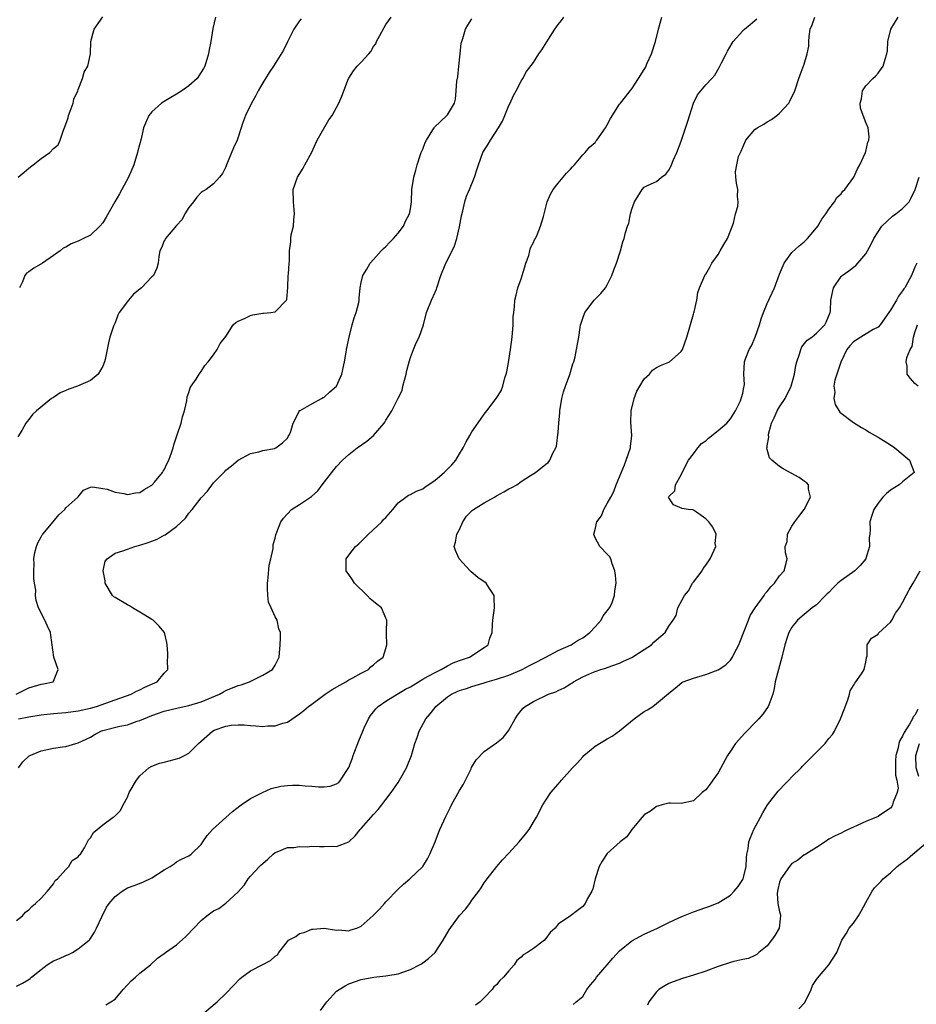
# Model space of a CAD drawing. Units: inches. Extents: x 2535000 to 2538000, y 1557000 to 1560000.
# Drawn here: x 2536225 to 2536371, y 1557591 to 1557751 of the extents above; entities that cross this region are included whole.
import ezdxf

# ---------------------------------------------------------------- set-up
doc = ezdxf.new("R2010")
doc.units = ezdxf.units.IN
doc.header["$MEASUREMENT"] = 0
doc.layers.add('LD25351557_2ft', color=54, linetype='Continuous')

msp = doc.modelspace()

# ---------------------------------------------------------------- linework, layer by layer
at = {"layer": 'LD25351557_2ft'}
for points, elevation in [([(2536224.9, 1557641), (2536226.31, 1557641.69), (2536227, 1557642), (2536229, 1557642.59), (2536229.35, 1557642.65), (2536230.93, 1557643), (2536231, 1557643.1), (2536231.76, 1557645), (2536231.07, 1557647), (2536230.57, 1557650.57), (2536230.49, 1557651), (2536230.04, 1557652.04), (2536229.58, 1557653), (2536229.37, 1557653.37), (2536229, 1557654.21), (2536228.56, 1557655), (2536228.2, 1557656.2), (2536228.08, 1557657), (2536228.1, 1557657.9), (2536227.93, 1557659), (2536227.78, 1557659.78), (2536227.79, 1557661), (2536227.87, 1557662.13), (2536227.8, 1557663), (2536227.98, 1557663.98), (2536228.22, 1557665), (2536228.45, 1557665.55), (2536229, 1557666.53), (2536229.15, 1557666.85), (2536229.25, 1557667), (2536230.95, 1557669), (2536231.85, 1557670.15), (2536232.83, 1557671), (2536233, 1557671.25), (2536234.96, 1557673), (2536235, 1557673.07), (2536235.86, 1557674.14), (2536237, 1557674.6), (2536237.31, 1557674.69), (2536239, 1557674.41), (2536239.73, 1557674.27), (2536241, 1557673.82), (2536242.42, 1557673.58), (2536243, 1557673.43), (2536244.31, 1557673.69), (2536245, 1557673.76), (2536245.74, 1557674.26), (2536247, 1557674.93), (2536247.41, 1557675.41), (2536248.7, 1557677), (2536248.8, 1557677.2), (2536249, 1557677.46), (2536249.47, 1557678.53), (2536249.72, 1557679), (2536250.17, 1557680.17), (2536250.43, 1557681), (2536250.53, 1557681.47), (2536251.04, 1557682.96), (2536251.11, 1557683.11), (2536251.72, 1557685), (2536251.96, 1557686.04), (2536252.27, 1557687), (2536252.65, 1557688.65), (2536252.73, 1557689.27), (2536253, 1557690.01), (2536253.23, 1557690.77), (2536253.37, 1557691), (2536254.17, 1557692.16), (2536254.67, 1557693), (2536255, 1557693.41), (2536255.59, 1557694.41), (2536256.14, 1557695), (2536257, 1557696.12), (2536257.61, 1557697), (2536258.06, 1557697.94), (2536259, 1557699.07), (2536260.2, 1557701), (2536260.62, 1557701.38), (2536261, 1557701.61), (2536262.01, 1557702.01), (2536263, 1557702.52), (2536263.39, 1557702.61), (2536265, 1557702.86), (2536265.14, 1557702.86), (2536266.31, 1557703), (2536267, 1557703.12), (2536268.87, 1557705), (2536268.91, 1557705.09), (2536269.08, 1557707.08), (2536269.15, 1557709), (2536269.2, 1557709.2), (2536269.29, 1557711), (2536269.35, 1557711.35), (2536269.34, 1557713), (2536269.55, 1557714.45), (2536269.56, 1557715), (2536269.62, 1557715.62), (2536269.98, 1557717), (2536270.03, 1557718.03), (2536270.16, 1557719), (2536269.98, 1557721), (2536269.95, 1557723), (2536270.67, 1557725), (2536271.57, 1557726.43), (2536271.83, 1557727), (2536272.97, 1557729.03), (2536273.86, 1557731), (2536275.72, 1557734.28), (2536276.27, 1557735), (2536277.39, 1557737), (2536277.85, 1557738.15), (2536278.95, 1557741), (2536279, 1557741.08), (2536279.74, 1557742.26), (2536280.32, 1557743), (2536281, 1557743.69), (2536282.23, 1557745), (2536282.59, 1557745.41), (2536283, 1557746.19), (2536283.36, 1557746.64), (2536283.51, 1557747), (2536284.01, 1557748.01), (2536284.73, 1557749.27), (2536285, 1557749.77), (2536285.86, 1557751)], 7870), ([(2536225, 1557604.21), (2536225.95, 1557605), (2536226.44, 1557605.56), (2536227, 1557605.96), (2536227.48, 1557606.52), (2536228.07, 1557607), (2536229, 1557607.87), (2536230.01, 1557609), (2536231, 1557610.18), (2536231.29, 1557610.71), (2536231.63, 1557611), (2536233, 1557612.5), (2536233.48, 1557613), (2536234.02, 1557613.98), (2536235, 1557614.54), (2536235.17, 1557614.83), (2536235.36, 1557615), (2536236.02, 1557616.02), (2536236.7, 1557617.3), (2536237, 1557617.66), (2536237.48, 1557618.52), (2536239, 1557619.78), (2536240.71, 1557621), (2536240.89, 1557621.11), (2536241.9, 1557622.1), (2536242.31, 1557623), (2536243, 1557624.24), (2536243.31, 1557625), (2536244.49, 1557627), (2536245, 1557627.74), (2536246.49, 1557629), (2536247, 1557629.3), (2536248.22, 1557629.78), (2536249, 1557629.96), (2536251.42, 1557630.58), (2536252.26, 1557631), (2536253, 1557631.4), (2536254.58, 1557633), (2536256.86, 1557635), (2536257.12, 1557635.12), (2536259, 1557635.79), (2536259.93, 1557635.93), (2536261, 1557636.02), (2536261.98, 1557635.98), (2536263, 1557635.89), (2536263.87, 1557635.87), (2536265, 1557635.75), (2536265.85, 1557635.85), (2536267, 1557635.84), (2536268.28, 1557636.28), (2536269, 1557636.46), (2536271, 1557637.77), (2536271.69, 1557638.31), (2536272.42, 1557639), (2536273, 1557639.38), (2536275.14, 1557641), (2536276.27, 1557641.73), (2536277.54, 1557642.46), (2536278.53, 1557643), (2536279, 1557643.31), (2536279.66, 1557643.66), (2536281, 1557644.42), (2536282.2, 1557645), (2536282.59, 1557645.41), (2536283, 1557645.74), (2536283.64, 1557646.36), (2536284.59, 1557647), (2536285, 1557648.41), (2536285.19, 1557649), (2536285.14, 1557650.86), (2536285.12, 1557651.12), (2536285.16, 1557653), (2536285.12, 1557653.12), (2536285, 1557653.35), (2536284.29, 1557655), (2536283.58, 1557655.58), (2536283, 1557656.02), (2536282.47, 1557656.47), (2536281.98, 1557657), (2536279.9, 1557659), (2536279.59, 1557659.59), (2536279, 1557660.45), (2536278.57, 1557661), (2536278.54, 1557662.54), (2536278.57, 1557663), (2536279, 1557663.55), (2536280.07, 1557665), (2536280.59, 1557665.41), (2536281, 1557665.8), (2536282.21, 1557667), (2536284.36, 1557669), (2536284.65, 1557669.35), (2536285, 1557669.7), (2536286.13, 1557671), (2536287, 1557672.05), (2536288.23, 1557673), (2536288.68, 1557673.32), (2536289, 1557673.44), (2536290.01, 1557673.99), (2536291, 1557674.34), (2536291.37, 1557674.63), (2536293, 1557675.77), (2536294.47, 1557677), (2536295, 1557677.55), (2536295.75, 1557678.25), (2536296.4, 1557679), (2536297, 1557680.02), (2536297.56, 1557681), (2536298.04, 1557681.96), (2536298.63, 1557683), (2536299, 1557683.61), (2536300.37, 1557685.63), (2536301, 1557686.5), (2536301.41, 1557687), (2536302.96, 1557689), (2536303.73, 1557690.27), (2536304.01, 1557691), (2536304.36, 1557692.36), (2536304.57, 1557693), (2536304.65, 1557693.35), (2536305, 1557695.22), (2536305.28, 1557697), (2536305.51, 1557699), (2536305.68, 1557701), (2536305.72, 1557702.28), (2536305.79, 1557703), (2536305.9, 1557703.9), (2536305.97, 1557705), (2536306.17, 1557705.83), (2536306.47, 1557707), (2536307, 1557708.46), (2536307.18, 1557709), (2536307.57, 1557710.43), (2536307.77, 1557711), (2536308.23, 1557712.23), (2536308.4, 1557713), (2536308.49, 1557713.51), (2536309, 1557714.34), (2536309.18, 1557714.82), (2536309.31, 1557715), (2536309.6, 1557715.6), (2536310.15, 1557717), (2536310.61, 1557718.61), (2536311.25, 1557721), (2536311.79, 1557722.21), (2536312.21, 1557723), (2536313, 1557724), (2536313.85, 1557725), (2536314.39, 1557725.61), (2536315, 1557726.26), (2536315.34, 1557726.66), (2536315.65, 1557727), (2536317, 1557728.59), (2536317.4, 1557729), (2536318.13, 1557729.87), (2536319, 1557730.63), (2536319.16, 1557730.84), (2536319.32, 1557731), (2536320.7, 1557733), (2536321, 1557733.5), (2536321.5, 1557734.5), (2536323, 1557736.83), (2536323.12, 1557737), (2536323.98, 1557738.02), (2536324.71, 1557739), (2536325, 1557739.32), (2536326.09, 1557741), (2536327, 1557742.45), (2536327.19, 1557742.81), (2536327.49, 1557743.49), (2536328.2, 1557745), (2536328.84, 1557747), (2536329.32, 1557749), (2536329.86, 1557751)], 7876), ([(2536225, 1557593.57), (2536225.94, 1557594.06), (2536227, 1557594.66), (2536227.2, 1557594.8), (2536227.42, 1557595), (2536229, 1557596.26), (2536229.98, 1557597), (2536231, 1557597.64), (2536231.95, 1557598.05), (2536233, 1557598.55), (2536233.34, 1557598.66), (2536234.06, 1557599), (2536235, 1557599.59), (2536236.78, 1557601), (2536236.88, 1557601.12), (2536237.65, 1557602.35), (2536238, 1557603), (2536238.83, 1557604.83), (2536239.62, 1557606.38), (2536240.04, 1557607), (2536241, 1557608.13), (2536242.14, 1557609), (2536243, 1557609.51), (2536244.09, 1557609.91), (2536245.53, 1557610.47), (2536247, 1557611.15), (2536249, 1557612.44), (2536249.95, 1557613), (2536250.59, 1557613.41), (2536251, 1557613.74), (2536251.81, 1557614.19), (2536253, 1557614.72), (2536253.38, 1557615), (2536255, 1557616.57), (2536255.26, 1557617), (2536255.96, 1557618.04), (2536256.83, 1557619), (2536260.07, 1557621.93), (2536261.47, 1557623), (2536263, 1557624.05), (2536264.96, 1557625.04), (2536266.36, 1557625.64), (2536267.96, 1557626.04), (2536269, 1557626.13), (2536269.82, 1557626.18), (2536271, 1557626.2), (2536271.88, 1557626.12), (2536273, 1557626.06), (2536274.07, 1557625.93), (2536275, 1557625.93), (2536275.94, 1557626.06), (2536277, 1557626.44), (2536277.34, 1557626.66), (2536277.64, 1557627), (2536279, 1557629.05), (2536279.53, 1557630.47), (2536279.71, 1557631), (2536280.59, 1557633.41), (2536281.26, 1557635), (2536281.51, 1557635.51), (2536282.17, 1557637), (2536282.49, 1557637.51), (2536283, 1557638.11), (2536283.38, 1557638.62), (2536283.75, 1557639), (2536285, 1557639.85), (2536286.83, 1557641), (2536288.22, 1557641.78), (2536289, 1557642.19), (2536290.3, 1557643), (2536291, 1557643.4), (2536291.89, 1557643.89), (2536293, 1557644.53), (2536293.98, 1557645), (2536295, 1557645.6), (2536295.94, 1557646.06), (2536297, 1557646.46), (2536298.62, 1557647), (2536301, 1557648.56), (2536301.62, 1557649), (2536301.93, 1557650.07), (2536302.26, 1557651), (2536302.36, 1557652.36), (2536302.38, 1557653), (2536302.64, 1557655), (2536302.63, 1557656.63), (2536302.6, 1557657), (2536301.83, 1557658.17), (2536301.31, 1557659), (2536299.96, 1557659.96), (2536298.86, 1557660.86), (2536298.7, 1557661), (2536296.91, 1557663), (2536296.33, 1557664.33), (2536296.09, 1557665), (2536296.31, 1557665.69), (2536296.54, 1557667), (2536297, 1557667.76), (2536297.52, 1557669), (2536298.12, 1557669.88), (2536299, 1557670.75), (2536299.11, 1557670.89), (2536299.24, 1557671), (2536301, 1557672.08), (2536302.66, 1557673), (2536303, 1557673.22), (2536304.16, 1557673.84), (2536305, 1557674.37), (2536305.46, 1557674.54), (2536306.28, 1557675), (2536307, 1557675.53), (2536308.52, 1557676.52), (2536309.31, 1557677), (2536311, 1557678.35), (2536311.37, 1557678.63), (2536311.64, 1557679), (2536312.12, 1557680.12), (2536312.61, 1557681), (2536312.73, 1557681.27), (2536313, 1557683.56), (2536313.11, 1557685), (2536313.3, 1557686.7), (2536313.3, 1557687), (2536313.63, 1557689), (2536313.89, 1557690.11), (2536314.22, 1557691), (2536314.9, 1557692.9), (2536315.37, 1557694.63), (2536315.54, 1557695), (2536315.77, 1557695.77), (2536316.01, 1557697), (2536316.14, 1557697.86), (2536316.37, 1557699), (2536316.57, 1557700.57), (2536316.66, 1557701), (2536316.76, 1557701.24), (2536317, 1557702.09), (2536317.34, 1557703), (2536318.84, 1557705), (2536319, 1557705.17), (2536319.94, 1557706.06), (2536320.7, 1557707), (2536321, 1557707.47), (2536321.76, 1557709), (2536322.06, 1557709.94), (2536322.48, 1557711), (2536323.16, 1557713), (2536323.51, 1557714.49), (2536323.72, 1557715), (2536323.97, 1557715.97), (2536324.27, 1557717), (2536324.5, 1557717.5), (2536324.79, 1557719), (2536325, 1557719.8), (2536325.41, 1557721), (2536326.64, 1557723), (2536327, 1557723.33), (2536327.66, 1557723.66), (2536329, 1557724.26), (2536329.81, 1557725), (2536330.51, 1557725.49), (2536331, 1557726.14), (2536331.31, 1557726.69), (2536331.41, 1557727), (2536331.7, 1557727.7), (2536332.31, 1557729), (2536333, 1557730.84), (2536334.1, 1557734.1), (2536335, 1557736.98), (2536335.66, 1557738.34), (2536337, 1557739.96), (2536338.01, 1557741), (2536338.45, 1557741.55), (2536339.2, 1557742.8), (2536339.58, 1557743.58), (2536340.29, 1557745), (2536340.54, 1557745.46), (2536341.27, 1557746.73), (2536341.46, 1557747), (2536343, 1557748.75), (2536343.27, 1557749), (2536344.23, 1557749.77), (2536345, 1557750.41), (2536345.3, 1557750.7)], 7878), ([(2536271.27, 1557750.73), (2536271, 1557750.38), (2536270.04, 1557749), (2536269.05, 1557746.95), (2536268.37, 1557745.63), (2536266.73, 1557743), (2536266.02, 1557741.98), (2536265.45, 1557741), (2536265, 1557740.31), (2536264.26, 1557739), (2536263.84, 1557738.16), (2536263.17, 1557737), (2536262.18, 1557735), (2536261.71, 1557733.71), (2536261.47, 1557733), (2536260.84, 1557731), (2536260.27, 1557729.73), (2536259.11, 1557727), (2536259, 1557726.66), (2536258.44, 1557725.56), (2536257.99, 1557725), (2536257, 1557723.9), (2536255.78, 1557723), (2536255.3, 1557722.7), (2536255, 1557722.47), (2536254.29, 1557721.71), (2536253.72, 1557721), (2536253, 1557720.06), (2536252.34, 1557719), (2536251.88, 1557718.12), (2536251, 1557717.12), (2536249.21, 1557715), (2536249.14, 1557714.86), (2536249, 1557714.65), (2536248.52, 1557713.48), (2536248.28, 1557713), (2536248.1, 1557712.1), (2536248, 1557711), (2536247.79, 1557710.21), (2536247.26, 1557709), (2536247, 1557708.8), (2536245.3, 1557707), (2536244, 1557706), (2536243.17, 1557705), (2536241.66, 1557703), (2536241.44, 1557702.56), (2536241, 1557701.32), (2536240.88, 1557701.12), (2536240.84, 1557701), (2536240.77, 1557700.77), (2536240.17, 1557699), (2536239.91, 1557698.09), (2536239.71, 1557697), (2536239.37, 1557695.37), (2536239.27, 1557695), (2536239, 1557694.3), (2536238.27, 1557693), (2536237, 1557691.95), (2536234.91, 1557691), (2536233.47, 1557690.53), (2536233, 1557690.31), (2536232.05, 1557689.95), (2536231, 1557689.2), (2536230.68, 1557689), (2536228.25, 1557687), (2536227.59, 1557686.41), (2536227, 1557685.61), (2536226.72, 1557685.28), (2536226.52, 1557685), (2536225.84, 1557683.84), (2536225.2, 1557682.81)], 7868), ([(2536225.26, 1557725), (2536226.21, 1557725.79), (2536227, 1557726.46), (2536227.67, 1557727), (2536229, 1557728.02), (2536230.4, 1557729), (2536231, 1557729.63), (2536231.75, 1557730.25), (2536232.08, 1557731), (2536232.62, 1557732.62), (2536232.86, 1557733.14), (2536233.38, 1557734.62), (2536233.44, 1557735), (2536233.72, 1557735.72), (2536234.18, 1557737), (2536234.32, 1557737.68), (2536234.93, 1557739), (2536235, 1557739.23), (2536235.71, 1557741), (2536235.97, 1557742.03), (2536236.57, 1557743), (2536237, 1557745), (2536237.08, 1557747), (2536237.58, 1557749), (2536239, 1557751.02)], 7864), ([(2536225.28, 1557637), (2536227, 1557637.32), (2536229, 1557637.62), (2536231, 1557637.83), (2536233, 1557638.01), (2536235, 1557638.28), (2536237, 1557638.73), (2536237.96, 1557639), (2536241, 1557640.06), (2536243.6, 1557641), (2536244.5, 1557641.5), (2536245, 1557641.71), (2536245.86, 1557642.14), (2536247.85, 1557643), (2536249, 1557644.38), (2536249.55, 1557645), (2536249.54, 1557646.46), (2536249.59, 1557647), (2536249.58, 1557647.58), (2536249.46, 1557649), (2536249.4, 1557649.4), (2536249.06, 1557651), (2536248.1, 1557652.1), (2536247.17, 1557653), (2536247, 1557653.1), (2536245.85, 1557653.85), (2536245, 1557654.3), (2536243.82, 1557655), (2536243.33, 1557655.33), (2536243, 1557655.49), (2536241, 1557656.67), (2536240.8, 1557656.8), (2536240.6, 1557657), (2536239.39, 1557659), (2536239.39, 1557659.39), (2536239.05, 1557661), (2536239.39, 1557662.61), (2536239.69, 1557663), (2536241, 1557663.88), (2536242.27, 1557664.27), (2536243, 1557664.56), (2536244.23, 1557665), (2536245, 1557665.19), (2536246.36, 1557665.64), (2536247, 1557665.86), (2536247.82, 1557666.18), (2536249, 1557666.82), (2536249.13, 1557666.87), (2536251, 1557668.23), (2536252.42, 1557669.58), (2536253, 1557670.38), (2536253.53, 1557671), (2536255, 1557672.91), (2536256.03, 1557673.97), (2536257, 1557675.3), (2536258.83, 1557677.17), (2536259, 1557677.37), (2536259.9, 1557678.1), (2536261, 1557679.03), (2536263, 1557680.09), (2536264.36, 1557680.36), (2536265, 1557680.55), (2536266.91, 1557680.91), (2536267, 1557680.93), (2536267.14, 1557681), (2536268.19, 1557681.81), (2536269, 1557682.6), (2536269.15, 1557682.85), (2536269.25, 1557683), (2536269.49, 1557683.49), (2536269.93, 1557685), (2536270.92, 1557686.92), (2536270.93, 1557687), (2536271, 1557687.08), (2536271.09, 1557687.09), (2536273, 1557688.14), (2536274.54, 1557689), (2536274.82, 1557689.18), (2536275, 1557689.24), (2536275.9, 1557690.1), (2536276.96, 1557691), (2536277, 1557691.05), (2536277.84, 1557693), (2536278.27, 1557695), (2536278.54, 1557696.54), (2536278.6, 1557697), (2536279.04, 1557699), (2536279.54, 1557701), (2536279.85, 1557702.15), (2536280.16, 1557703), (2536280.6, 1557704.6), (2536280.67, 1557705), (2536280.68, 1557705.32), (2536280.85, 1557707), (2536281, 1557707.85), (2536281.25, 1557709), (2536281.94, 1557710.06), (2536282.45, 1557711), (2536283, 1557711.58), (2536284.23, 1557713), (2536284.61, 1557713.39), (2536285, 1557713.72), (2536285.62, 1557714.38), (2536286.24, 1557715), (2536287, 1557715.89), (2536287.87, 1557717), (2536288.18, 1557717.82), (2536288.86, 1557719), (2536289, 1557719.81), (2536289.15, 1557721), (2536289.23, 1557723), (2536289.55, 1557725), (2536289.9, 1557726.1), (2536290.11, 1557727), (2536290.65, 1557728.65), (2536290.77, 1557729), (2536291, 1557729.55), (2536291.4, 1557730.6), (2536291.6, 1557731), (2536292.67, 1557732.67), (2536292.85, 1557733), (2536292.89, 1557733.11), (2536294.92, 1557735), (2536295, 1557735.11), (2536296.17, 1557737), (2536296.33, 1557737.67), (2536296.45, 1557739), (2536296.56, 1557740.56), (2536296.7, 1557741.3), (2536296.89, 1557743), (2536297.08, 1557745), (2536297.27, 1557746.73), (2536297.33, 1557747), (2536297.5, 1557747.5), (2536297.95, 1557749), (2536298.34, 1557749.66), (2536299, 1557750.68)], 7872), ([(2536225.32, 1557629), (2536226.02, 1557629.98), (2536227.03, 1557630.97), (2536229, 1557631.79), (2536231, 1557632.2), (2536232.44, 1557632.44), (2536233, 1557632.5), (2536234.62, 1557633), (2536235, 1557633.09), (2536236.32, 1557633.68), (2536237, 1557634.02), (2536237.6, 1557634.4), (2536238.7, 1557635), (2536239, 1557635.1), (2536241.79, 1557635.79), (2536243, 1557636.03), (2536244.6, 1557636.6), (2536245, 1557636.7), (2536245.66, 1557637), (2536247, 1557637.53), (2536249, 1557638.22), (2536251.23, 1557638.77), (2536253, 1557639.14), (2536255, 1557639.74), (2536257.95, 1557641), (2536258.62, 1557641.38), (2536259, 1557641.57), (2536261, 1557642.39), (2536261.48, 1557642.52), (2536262.84, 1557643), (2536265, 1557644.09), (2536266.6, 1557645), (2536267, 1557645.7), (2536267.68, 1557647), (2536267.84, 1557649), (2536267.88, 1557650.12), (2536267.86, 1557651), (2536267.63, 1557651.63), (2536267.34, 1557653), (2536267, 1557653.57), (2536266.37, 1557655), (2536265.96, 1557655.96), (2536265.81, 1557657), (2536265.79, 1557658.21), (2536265.75, 1557659), (2536265.89, 1557659.89), (2536266.04, 1557661.96), (2536266.31, 1557663), (2536266.67, 1557664.67), (2536266.71, 1557665.29), (2536267, 1557666.34), (2536267.11, 1557666.89), (2536267.29, 1557667.29), (2536267.96, 1557669), (2536268.4, 1557669.6), (2536269, 1557670.31), (2536269.69, 1557671), (2536271, 1557671.81), (2536272.75, 1557673), (2536272.91, 1557673.09), (2536273.97, 1557674.03), (2536274.67, 1557675), (2536276.55, 1557677.45), (2536277, 1557677.99), (2536277.95, 1557679), (2536279, 1557679.93), (2536280.37, 1557681), (2536281.93, 1557682.07), (2536283, 1557683.02), (2536284.71, 1557685), (2536284.83, 1557685.17), (2536285, 1557685.5), (2536285.98, 1557687), (2536287, 1557689.07), (2536287.66, 1557690.34), (2536287.79, 1557691), (2536288.02, 1557692.02), (2536288.3, 1557693), (2536288.41, 1557693.59), (2536288.77, 1557695), (2536289, 1557695.68), (2536289.48, 1557697), (2536289.92, 1557698.08), (2536290.43, 1557699), (2536291.12, 1557701), (2536291.63, 1557703), (2536292.4, 1557705), (2536293, 1557706.3), (2536293.23, 1557706.77), (2536293.32, 1557707), (2536293.96, 1557709), (2536294.73, 1557711), (2536295.79, 1557713), (2536296.18, 1557713.82), (2536296.56, 1557715), (2536297, 1557716.91), (2536297.3, 1557718.7), (2536297.52, 1557719.52), (2536297.83, 1557721), (2536298.12, 1557721.88), (2536298.61, 1557723), (2536299.44, 1557725), (2536299.82, 1557726.18), (2536300.05, 1557727), (2536300.78, 1557729), (2536301.65, 1557730.35), (2536302.01, 1557731), (2536303.33, 1557733), (2536303.94, 1557734.06), (2536304.35, 1557735), (2536305, 1557736.6), (2536305.2, 1557737), (2536305.75, 1557738.25), (2536306.17, 1557739), (2536307, 1557740.59), (2536307.25, 1557741), (2536307.87, 1557742.13), (2536309, 1557743.63), (2536309.86, 1557745), (2536310.34, 1557745.66), (2536311.42, 1557747.42), (2536312.45, 1557749), (2536313, 1557749.79), (2536313.54, 1557750.46), (2536313.95, 1557751)], 7874), ([(2536257.32, 1557751), (2536256.89, 1557749.11), (2536256.56, 1557747), (2536256.3, 1557745.71), (2536256.19, 1557745), (2536255.58, 1557743), (2536255.38, 1557742.62), (2536255, 1557742.02), (2536254.32, 1557741), (2536253, 1557739.82), (2536251.85, 1557739), (2536251, 1557738.45), (2536250.05, 1557737.95), (2536249, 1557737.26), (2536248.81, 1557737.19), (2536248.56, 1557737), (2536247, 1557735.62), (2536246.47, 1557735), (2536246.13, 1557734.13), (2536245.62, 1557733), (2536245.22, 1557731.22), (2536244.72, 1557729.28), (2536244.67, 1557729), (2536244.04, 1557727), (2536243.75, 1557726.25), (2536243.19, 1557725), (2536242.12, 1557723), (2536241.71, 1557722.29), (2536240.94, 1557721), (2536239.54, 1557718.46), (2536239, 1557717.55), (2536238.55, 1557717), (2536237, 1557715.57), (2536235.86, 1557715), (2536235, 1557714.6), (2536233.87, 1557714.13), (2536233, 1557713.63), (2536232.58, 1557713.42), (2536232.08, 1557713), (2536231, 1557712.28), (2536229.21, 1557711), (2536227.82, 1557710.18), (2536227, 1557709.6), (2536226.63, 1557709.37), (2536226.33, 1557709), (2536225.97, 1557707.97), (2536225.49, 1557707)], 7866), ([(2536239.5, 1557590.5), (2536240.32, 1557591), (2536241, 1557591.46), (2536242.31, 1557593), (2536243, 1557593.76), (2536243.61, 1557594.39), (2536244.31, 1557595), (2536245, 1557595.66), (2536246.75, 1557597), (2536247.92, 1557598.08), (2536249, 1557598.86), (2536249.17, 1557599), (2536251, 1557600.28), (2536252.43, 1557601.57), (2536253, 1557602.13), (2536253.43, 1557602.57), (2536253.78, 1557603), (2536255, 1557604.24), (2536255.93, 1557605), (2536257, 1557605.81), (2536257.84, 1557606.16), (2536259, 1557607.02), (2536261, 1557608.87), (2536262.01, 1557609.99), (2536262.61, 1557611), (2536263, 1557611.44), (2536264.49, 1557613), (2536264.76, 1557613.24), (2536265, 1557613.48), (2536265.82, 1557614.18), (2536266.68, 1557615), (2536267, 1557615.27), (2536267.37, 1557615.37), (2536269, 1557616.07), (2536270.06, 1557616.06), (2536271, 1557616.22), (2536272.2, 1557616.2), (2536273, 1557616.27), (2536274.25, 1557616.25), (2536275, 1557616.25), (2536276.32, 1557616.32), (2536277, 1557616.25), (2536279, 1557617), (2536280.04, 1557617.96), (2536280.85, 1557619), (2536281, 1557619.15), (2536283, 1557621.45), (2536283.77, 1557622.23), (2536284.35, 1557623), (2536285, 1557623.9), (2536285.87, 1557625), (2536287, 1557626.66), (2536287.25, 1557627), (2536288.39, 1557629), (2536289.16, 1557631), (2536289.73, 1557633), (2536290.07, 1557633.93), (2536290.43, 1557635), (2536291.52, 1557637), (2536292.23, 1557637.77), (2536293, 1557638.83), (2536293.14, 1557639), (2536295, 1557640.56), (2536295.66, 1557641), (2536296.6, 1557641.4), (2536297, 1557641.58), (2536298.1, 1557641.9), (2536299, 1557642.22), (2536301, 1557642.84), (2536301.46, 1557643), (2536303, 1557643.41), (2536305, 1557644.08), (2536307.15, 1557645), (2536308.37, 1557645.63), (2536309, 1557645.99), (2536311, 1557647), (2536313, 1557648.06), (2536315.12, 1557649), (2536316.25, 1557649.75), (2536317, 1557650.16), (2536318.17, 1557651), (2536319, 1557651.93), (2536320.02, 1557653), (2536320.3, 1557653.7), (2536321, 1557654.51), (2536321.19, 1557654.81), (2536321.37, 1557655), (2536321.74, 1557655.74), (2536322.19, 1557657), (2536322.22, 1557657.78), (2536322.42, 1557659), (2536322.32, 1557660.32), (2536322.24, 1557661), (2536321.81, 1557662.19), (2536321.56, 1557663), (2536321.33, 1557663.33), (2536321, 1557663.75), (2536319.76, 1557665), (2536319, 1557666.39), (2536318.79, 1557667), (2536319, 1557667.75), (2536319.29, 1557669), (2536320.04, 1557669.96), (2536320.43, 1557671), (2536321, 1557671.95), (2536321.55, 1557673), (2536322.07, 1557673.93), (2536322.46, 1557675), (2536323, 1557676.29), (2536323.77, 1557678.23), (2536324.08, 1557679), (2536324.78, 1557681), (2536324.79, 1557681.21), (2536325.01, 1557683), (2536324.84, 1557685.16), (2536324.86, 1557687), (2536325.35, 1557689), (2536325.8, 1557690.2), (2536326.31, 1557691), (2536327, 1557692.2), (2536327.84, 1557693), (2536328.35, 1557693.65), (2536329, 1557694.04), (2536329.62, 1557694.38), (2536331, 1557694.93), (2536331.13, 1557695), (2536333, 1557696.65), (2536333.21, 1557697), (2536333.91, 1557699), (2536335, 1557702.74), (2536335.05, 1557702.95), (2536335.1, 1557703.1), (2536335.54, 1557705), (2536335.73, 1557706.27), (2536335.99, 1557707), (2536336.83, 1557709), (2536337, 1557709.22), (2536337.66, 1557710.34), (2536338, 1557711), (2536339, 1557712.4), (2536339.36, 1557713), (2536339.94, 1557714.06), (2536340.51, 1557715), (2536341, 1557716.28), (2536341.52, 1557717.52), (2536341.85, 1557719), (2536342.22, 1557720.22), (2536342.26, 1557721), (2536342.16, 1557721.84), (2536342.19, 1557723), (2536342.01, 1557724.01), (2536341.87, 1557725), (2536341.83, 1557725.83), (2536342.05, 1557727), (2536342.34, 1557728.34), (2536342.63, 1557729), (2536342.78, 1557729.22), (2536343, 1557729.85), (2536343.37, 1557730.63), (2536343.5, 1557731), (2536345, 1557732.7), (2536345.37, 1557733), (2536346.42, 1557733.58), (2536347, 1557733.96), (2536347.67, 1557734.33), (2536348.54, 1557735), (2536349, 1557735.38), (2536350.48, 1557737), (2536350.68, 1557737.32), (2536351.47, 1557739), (2536352.12, 1557741), (2536352.37, 1557741.63), (2536353, 1557743.34), (2536353.5, 1557745), (2536353.73, 1557746.27), (2536353.75, 1557747), (2536353.81, 1557747.81), (2536353.98, 1557749), (2536354.27, 1557749.73), (2536354.72, 1557751)], 7880), ([(2536253, 1557587.08), (2536257.28, 1557590.72), (2536257.6, 1557591), (2536259, 1557592.34), (2536260.29, 1557593.71), (2536261.28, 1557594.72), (2536261.61, 1557595), (2536263, 1557596.02), (2536265, 1557597.09), (2536266.28, 1557597.72), (2536267, 1557598.41), (2536267.38, 1557598.62), (2536267.63, 1557599), (2536269, 1557600.8), (2536269.21, 1557601), (2536270.36, 1557601.64), (2536271, 1557602.13), (2536271.75, 1557602.25), (2536273, 1557602.8), (2536273.19, 1557602.81), (2536275, 1557603), (2536277, 1557602.65), (2536277.3, 1557602.7), (2536279, 1557602.54), (2536279.3, 1557602.7), (2536280.3, 1557603), (2536281, 1557603.28), (2536282.96, 1557605.04), (2536283.96, 1557606.04), (2536284.77, 1557607), (2536285, 1557607.26), (2536287, 1557609.32), (2536287.86, 1557610.14), (2536288.89, 1557611), (2536291, 1557613), (2536291.76, 1557614.24), (2536292.15, 1557615), (2536293, 1557616.98), (2536293.56, 1557618.44), (2536293.8, 1557619), (2536294.42, 1557620.42), (2536294.68, 1557621), (2536295.47, 1557622.53), (2536295.66, 1557623), (2536297, 1557625.35), (2536297.62, 1557626.38), (2536298.85, 1557628.85), (2536298.94, 1557629.06), (2536299.69, 1557630.31), (2536301, 1557631.7), (2536303, 1557633.07), (2536304.05, 1557633.95), (2536304.91, 1557635), (2536305, 1557635.13), (2536306.03, 1557637), (2536306.43, 1557637.57), (2536307, 1557638.33), (2536307.31, 1557638.69), (2536307.63, 1557639), (2536309, 1557639.8), (2536311.43, 1557641), (2536312.61, 1557641.39), (2536313, 1557641.58), (2536314, 1557642), (2536315, 1557642.66), (2536315.23, 1557642.77), (2536315.53, 1557643), (2536317, 1557643.78), (2536318.47, 1557644.47), (2536319, 1557644.68), (2536319.92, 1557645), (2536320.77, 1557645.23), (2536321, 1557645.32), (2536323, 1557646), (2536323.65, 1557646.35), (2536325, 1557646.93), (2536327, 1557648.22), (2536328.16, 1557649), (2536328.56, 1557649.44), (2536329, 1557649.84), (2536330.38, 1557651), (2536331, 1557652.01), (2536331.7, 1557653), (2536332.21, 1557653.79), (2536332.44, 1557655), (2536333.54, 1557657), (2536334.21, 1557657.79), (2536334.87, 1557659), (2536335, 1557659.19), (2536336.39, 1557661), (2536336.59, 1557661.41), (2536337, 1557661.94), (2536337.71, 1557663), (2536338.38, 1557664.38), (2536338.61, 1557665), (2536338.53, 1557665.47), (2536338.71, 1557667), (2536338.13, 1557668.13), (2536337.48, 1557669), (2536337, 1557669.48), (2536335.47, 1557670.53), (2536335, 1557670.87), (2536334.91, 1557670.91), (2536334.14, 1557671), (2536333.17, 1557671.17), (2536331.77, 1557671.77), (2536331, 1557672.87), (2536330.96, 1557673), (2536331, 1557673.09), (2536331.96, 1557674.04), (2536332.06, 1557675), (2536333, 1557676.62), (2536333.31, 1557677.31), (2536334.19, 1557679), (2536335, 1557680.04), (2536335.7, 1557681), (2536336.3, 1557681.7), (2536337, 1557682.15), (2536337.44, 1557682.56), (2536339, 1557683.8), (2536340.44, 1557685), (2536341, 1557685.71), (2536341.85, 1557687), (2536342.64, 1557688.64), (2536342.78, 1557689), (2536342.8, 1557689.2), (2536343, 1557689.91), (2536343.18, 1557690.82), (2536343.26, 1557691), (2536343.28, 1557691.28), (2536343.2, 1557693), (2536343.3, 1557695), (2536343.45, 1557695.45), (2536344.06, 1557697), (2536344.41, 1557697.59), (2536345.02, 1557698.98), (2536345.74, 1557701), (2536346.03, 1557701.97), (2536346.41, 1557703), (2536347, 1557704.44), (2536348.15, 1557707), (2536349, 1557709.24), (2536349.73, 1557711), (2536351, 1557712.73), (2536352.17, 1557713.83), (2536353, 1557714.45), (2536353.56, 1557715), (2536355, 1557716.76), (2536355.19, 1557717), (2536355.85, 1557718.15), (2536356.52, 1557719), (2536357, 1557719.77), (2536357.94, 1557721), (2536358.3, 1557721.7), (2536359, 1557722.29), (2536359.28, 1557722.72), (2536359.59, 1557723), (2536361.09, 1557725), (2536361.65, 1557726.35), (2536362.06, 1557727), (2536362.95, 1557729), (2536363, 1557729.15), (2536363.35, 1557730.65), (2536363.48, 1557731), (2536363.53, 1557731.53), (2536363.41, 1557733), (2536363, 1557733.88), (2536362.56, 1557735), (2536362.17, 1557736.17), (2536362.08, 1557737), (2536362.3, 1557737.7), (2536362.49, 1557739), (2536363, 1557739.81), (2536364.13, 1557741), (2536364.59, 1557741.41), (2536365, 1557741.9), (2536365.85, 1557743), (2536366.14, 1557744.14), (2536366.45, 1557745), (2536366.51, 1557745.49), (2536366.59, 1557747), (2536367.09, 1557749), (2536368.26, 1557751)], 7882), ([(2536274.4, 1557589.6), (2536275.41, 1557591), (2536277, 1557592.72), (2536277.41, 1557593), (2536278.4, 1557593.6), (2536279, 1557593.91), (2536281, 1557594.61), (2536283.03, 1557595.03), (2536285, 1557595.25), (2536285.31, 1557595.31), (2536287, 1557595.54), (2536289, 1557596.24), (2536290.45, 1557597), (2536290.8, 1557597.2), (2536291, 1557597.34), (2536291.95, 1557598.05), (2536293.02, 1557599), (2536294.33, 1557601), (2536295.31, 1557602.69), (2536297, 1557605.03), (2536297.95, 1557606.05), (2536298.64, 1557607), (2536299, 1557607.54), (2536300.1, 1557609), (2536300.5, 1557609.5), (2536301, 1557610.33), (2536301.46, 1557611), (2536303.02, 1557613), (2536303.94, 1557614.06), (2536305, 1557615.15), (2536306.7, 1557617), (2536307.73, 1557618.27), (2536308.28, 1557619), (2536309.48, 1557621), (2536310.52, 1557623), (2536311, 1557623.76), (2536311.84, 1557625), (2536313, 1557626.39), (2536313.53, 1557627), (2536315.33, 1557629), (2536316.15, 1557629.85), (2536317, 1557630.81), (2536317.2, 1557631), (2536319, 1557632.53), (2536319.73, 1557633), (2536320.54, 1557633.46), (2536321, 1557633.75), (2536321.81, 1557634.19), (2536323, 1557635.02), (2536325.39, 1557637), (2536327, 1557638.2), (2536327.53, 1557638.47), (2536328.4, 1557639), (2536329, 1557639.48), (2536330.92, 1557641.08), (2536331, 1557641.16), (2536332.02, 1557641.98), (2536333.13, 1557642.87), (2536333.33, 1557643), (2536335, 1557643.57), (2536337, 1557644.16), (2536339, 1557644.95), (2536340.25, 1557645.75), (2536341, 1557646.53), (2536341.32, 1557647), (2536341.62, 1557647.62), (2536342.37, 1557649), (2536342.56, 1557649.44), (2536343.93, 1557653), (2536344.24, 1557653.76), (2536345.01, 1557654.99), (2536346.5, 1557657), (2536346.66, 1557657.34), (2536347, 1557657.67), (2536347.55, 1557658.45), (2536348.18, 1557659), (2536349, 1557660.19), (2536349.73, 1557661), (2536350.04, 1557662.04), (2536350.25, 1557663), (2536349.95, 1557663.95), (2536349.92, 1557665), (2536350.21, 1557665.79), (2536350.27, 1557667), (2536351, 1557668.27), (2536351.49, 1557669), (2536352.13, 1557669.87), (2536353.02, 1557671), (2536354.02, 1557673), (2536353.69, 1557674.31), (2536353.71, 1557675), (2536353.38, 1557675.38), (2536353, 1557675.61), (2536352.19, 1557676.19), (2536349.58, 1557677.58), (2536349, 1557677.99), (2536347.72, 1557679), (2536347.36, 1557679.36), (2536347, 1557680.76), (2536346.94, 1557680.94), (2536346.94, 1557681), (2536346.97, 1557681.03), (2536347, 1557681.35), (2536347.25, 1557682.75), (2536347.19, 1557683), (2536347.21, 1557683.21), (2536347.71, 1557685), (2536348.14, 1557685.86), (2536348.6, 1557687), (2536349, 1557687.65), (2536349.9, 1557689), (2536350.9, 1557691), (2536351.42, 1557693), (2536351.62, 1557694.38), (2536351.78, 1557695), (2536352.25, 1557696.25), (2536352.43, 1557697), (2536352.59, 1557697.41), (2536353.49, 1557698.51), (2536354.23, 1557699), (2536355, 1557699.62), (2536356.35, 1557701), (2536356.56, 1557701.44), (2536357.24, 1557703), (2536357.26, 1557703.26), (2536357.3, 1557705), (2536357.74, 1557707), (2536359, 1557708.82), (2536359.17, 1557709), (2536360.26, 1557709.74), (2536361, 1557710.36), (2536361.38, 1557710.62), (2536363, 1557712.51), (2536363.89, 1557714.11), (2536364.3, 1557715), (2536365, 1557716.11), (2536365.59, 1557717), (2536367.35, 1557718.65), (2536367.87, 1557719), (2536369, 1557719.91), (2536370.04, 1557721), (2536370.38, 1557721.62), (2536371.06, 1557723), (2536371.69, 1557725)], 7884), ([(2536371.32, 1557711), (2536371.19, 1557710.81), (2536371, 1557710.38), (2536370.45, 1557709), (2536369.81, 1557707.81), (2536369.34, 1557707), (2536369.18, 1557706.82), (2536369, 1557706.53), (2536368.34, 1557705.66), (2536368, 1557705), (2536367, 1557703.35), (2536366.77, 1557703), (2536365.36, 1557701), (2536365, 1557700.63), (2536364.22, 1557700.22), (2536362.2, 1557699), (2536361, 1557698.22), (2536360.4, 1557697.6), (2536359.95, 1557697), (2536358.94, 1557694.94), (2536358.29, 1557693), (2536357.99, 1557691.99), (2536357.84, 1557691), (2536357.96, 1557690.04), (2536357.83, 1557689), (2536358.03, 1557688.03), (2536358.81, 1557686.81), (2536361, 1557685.1), (2536362.3, 1557684.3), (2536363, 1557683.91), (2536363.56, 1557683.56), (2536365, 1557682.74), (2536367, 1557681.48), (2536367.73, 1557681), (2536370.11, 1557679), (2536370.81, 1557677.19), (2536370.86, 1557677), (2536369, 1557675.48), (2536368.43, 1557675), (2536367, 1557674.15), (2536366.39, 1557673.61), (2536365.77, 1557673), (2536365, 1557672.01), (2536364.3, 1557671), (2536363.97, 1557670.03), (2536363.64, 1557669), (2536363.72, 1557667.72), (2536363.64, 1557667), (2536363.54, 1557666.46), (2536363.61, 1557665), (2536363.03, 1557663.03), (2536363, 1557662.97), (2536362.11, 1557661.89), (2536361.25, 1557661), (2536359, 1557659.46), (2536358.48, 1557659), (2536357.72, 1557658.28), (2536357, 1557657.52), (2536356.72, 1557657.28), (2536356.44, 1557657), (2536355, 1557655.48), (2536354.31, 1557655), (2536353, 1557653.93), (2536351.89, 1557653), (2536351, 1557651.85), (2536350.48, 1557651), (2536350.22, 1557650.22), (2536349.85, 1557649), (2536349.38, 1557647), (2536348.8, 1557645), (2536348.29, 1557643), (2536348.11, 1557641.89), (2536347.91, 1557641), (2536347.23, 1557639.23), (2536347.16, 1557639), (2536346.27, 1557637.73), (2536345.65, 1557637), (2536345, 1557636.31), (2536343.67, 1557635), (2536343.36, 1557634.64), (2536341.86, 1557633), (2536341, 1557631.75), (2536340.52, 1557631), (2536339, 1557628.21), (2536338.14, 1557627), (2536337.68, 1557626.32), (2536337, 1557625.44), (2536336.42, 1557625), (2536335, 1557623.67), (2536333, 1557623.24), (2536331.29, 1557623.29), (2536331, 1557623.28), (2536329.9, 1557623), (2536329.21, 1557622.79), (2536329, 1557622.76), (2536328, 1557622), (2536327, 1557621.36), (2536326.68, 1557621), (2536324.97, 1557619), (2536324.19, 1557617.81), (2536323.09, 1557617), (2536321, 1557615.08), (2536320.16, 1557613.84), (2536319.67, 1557613), (2536319, 1557611), (2536318.66, 1557609.34), (2536318.49, 1557609), (2536317.77, 1557607.77), (2536317.38, 1557607), (2536317, 1557606.51), (2536316.15, 1557605.85), (2536314.99, 1557604.99), (2536313, 1557603.65), (2536312.51, 1557603), (2536311.71, 1557602.29), (2536311, 1557601.27), (2536310.77, 1557601), (2536309, 1557599.65), (2536308.04, 1557599), (2536307.35, 1557598.65), (2536307, 1557598.27), (2536306.29, 1557597.71), (2536305.87, 1557597), (2536305, 1557596.05), (2536304.15, 1557595), (2536303.52, 1557594.48), (2536303, 1557593.79), (2536302.55, 1557593.45), (2536302.27, 1557593), (2536301, 1557591.63), (2536300.35, 1557591), (2536299.56, 1557590.44)], 7886), ([(2536371.54, 1557691), (2536371, 1557691.48), (2536370.28, 1557692.28), (2536369.75, 1557693), (2536369.74, 1557694.26), (2536369.57, 1557695), (2536369.66, 1557695.66), (2536370.22, 1557697), (2536370.53, 1557697.47), (2536370.77, 1557699), (2536371, 1557699.73), (2536371.43, 1557701)], 7888), ([(2536315.44, 1557590.56), (2536315.94, 1557591), (2536317, 1557591.89), (2536317.67, 1557593), (2536318.25, 1557593.75), (2536319, 1557594.62), (2536319.26, 1557595), (2536320.97, 1557597.03), (2536321.9, 1557598.1), (2536323, 1557599.31), (2536325, 1557600.9), (2536327, 1557602), (2536329.13, 1557603), (2536331, 1557603.91), (2536332.64, 1557604.64), (2536333.4, 1557605), (2536335, 1557605.65), (2536337, 1557606.34), (2536337.51, 1557606.49), (2536339, 1557607.08), (2536341, 1557608.35), (2536341.62, 1557609), (2536342.24, 1557609.76), (2536343, 1557610.86), (2536343.07, 1557611), (2536343.56, 1557613), (2536343.61, 1557614.39), (2536343.7, 1557615), (2536343.87, 1557615.87), (2536344.02, 1557617), (2536344.29, 1557617.71), (2536344.82, 1557619), (2536346.27, 1557621.73), (2536347.06, 1557623), (2536348.77, 1557625.23), (2536349, 1557625.47), (2536349.72, 1557626.28), (2536350.48, 1557627), (2536351, 1557627.56), (2536352.48, 1557629), (2536352.72, 1557629.28), (2536353.71, 1557630.29), (2536354.44, 1557631), (2536356.38, 1557633), (2536356.67, 1557633.33), (2536357, 1557633.79), (2536357.59, 1557634.41), (2536357.93, 1557635), (2536358.91, 1557637), (2536359, 1557637.27), (2536359.5, 1557638.5), (2536360.08, 1557640.08), (2536360.36, 1557641), (2536360.48, 1557641.52), (2536361, 1557642.38), (2536361.21, 1557642.79), (2536361.38, 1557643), (2536362.29, 1557644.29), (2536362.73, 1557645), (2536363, 1557646.21), (2536363.1, 1557646.9), (2536363.21, 1557647.21), (2536363.25, 1557649), (2536363.93, 1557650.07), (2536365, 1557650.71), (2536365.1, 1557650.9), (2536367, 1557652.66), (2536367.22, 1557653), (2536367.85, 1557654.15), (2536368.47, 1557655), (2536369, 1557655.9), (2536369.59, 1557657), (2536370.05, 1557657.95), (2536370.7, 1557659), (2536371.87, 1557661)], 7888), ([(2536371.48, 1557638.52), (2536371, 1557637.6), (2536370.69, 1557637.31), (2536370.58, 1557637), (2536370.09, 1557636.09), (2536369.22, 1557634.78), (2536369, 1557634.19), (2536368.52, 1557633.48), (2536368.39, 1557633), (2536368.25, 1557632.25), (2536367.87, 1557631), (2536367.86, 1557630.14), (2536367.82, 1557629), (2536367.81, 1557627.81), (2536368.04, 1557627), (2536368.26, 1557625.74), (2536368.11, 1557625), (2536367.47, 1557623.47), (2536367.37, 1557623), (2536367.24, 1557622.76), (2536367, 1557622.46), (2536365.45, 1557621.45), (2536365, 1557621.14), (2536363, 1557620.32), (2536361, 1557619.38), (2536360.13, 1557619), (2536359.37, 1557618.63), (2536359, 1557618.42), (2536358.03, 1557617.97), (2536357, 1557617.41), (2536356.41, 1557617), (2536355, 1557616.08), (2536353.26, 1557615), (2536353.11, 1557614.89), (2536353, 1557614.86), (2536351.98, 1557614.02), (2536351, 1557613.47), (2536350.62, 1557613), (2536349.21, 1557611), (2536349, 1557610.47), (2536348.73, 1557609.27), (2536348.64, 1557609), (2536348.59, 1557608.59), (2536348.74, 1557607), (2536349, 1557605.62), (2536349.14, 1557605.14), (2536349.17, 1557605), (2536348.93, 1557603), (2536348.21, 1557601.79), (2536347.7, 1557601), (2536347, 1557600.12), (2536345.61, 1557599), (2536345.32, 1557598.68), (2536345, 1557598.51), (2536343.94, 1557598.06), (2536343, 1557597.89), (2536341.55, 1557597.55), (2536341, 1557597.39), (2536339, 1557596.73), (2536337, 1557596), (2536335, 1557595.32), (2536333.21, 1557594.79), (2536331.72, 1557594.28), (2536331, 1557593.97), (2536330.37, 1557593.63), (2536329.39, 1557593), (2536329, 1557592.61), (2536327.74, 1557591), (2536327.51, 1557590.49)], 7890), ([(2536371.64, 1557627.64), (2536371.2, 1557629), (2536371.14, 1557631), (2536371.74, 1557633)], 7892), ([(2536352.13, 1557589.87), (2536353.09, 1557590.91), (2536354.13, 1557593), (2536354.33, 1557593.67), (2536355, 1557594.61), (2536355.14, 1557594.86), (2536356.98, 1557597), (2536358.31, 1557599), (2536359.13, 1557601), (2536359.85, 1557602.15), (2536360.33, 1557603), (2536361, 1557603.81), (2536361.8, 1557605), (2536362.26, 1557605.74), (2536363, 1557607.17), (2536364.04, 1557609), (2536364.45, 1557609.55), (2536365, 1557610.13), (2536365.44, 1557610.56), (2536365.84, 1557611), (2536367, 1557611.98), (2536368.13, 1557613), (2536368.62, 1557613.38), (2536369.78, 1557614.22), (2536370.67, 1557615), (2536373.05, 1557617)], 7892)]:
    msp.add_lwpolyline(points, dxfattribs=dict(at, elevation=elevation))

doc.saveas('drawing.dxf')
